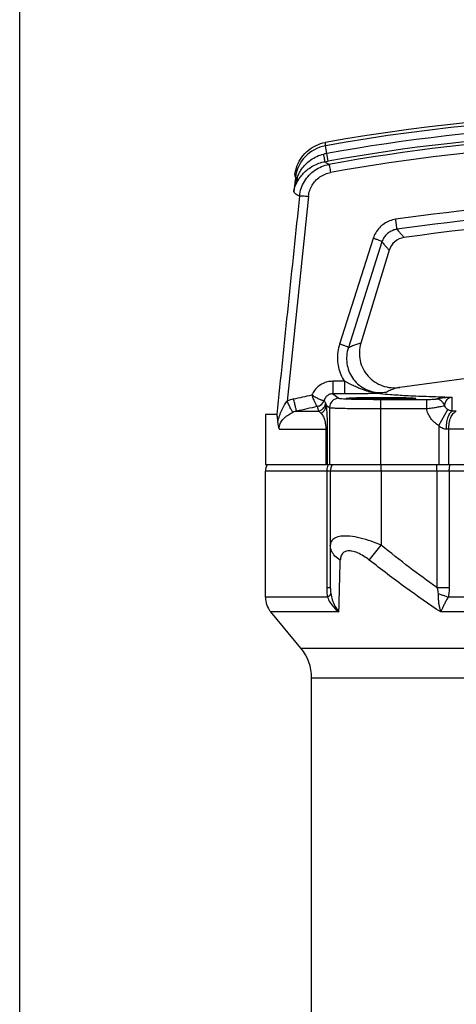
# Model space of a CAD drawing. Units: millimetres. Extents: x 1118 to 2307, y -14 to 827.
# Drawn here: x 1762 to 1856, y 499 to 712 of the extents above; entities that cross this region are included whole.
import ezdxf

# ---------------------------------------------------------------- set-up
doc = ezdxf.new("R2010")
doc.units = ezdxf.units.MM
doc.header["$PDMODE"] = 3
doc.header["$PDSIZE"] = 0.3
doc.layers.get('0').update_dxf_attribs({"linetype": 'CONTINUOUS'})
doc.layers.get('Defpoints').update_dxf_attribs({"linetype": 'CONTINUOUS'})
doc.layers.add('AM_5', color=3, linetype='CONTINUOUS', lineweight=25)
doc.layers.add('EIXOS', color=7, linetype='CONTINUOUS')
doc.styles.get("Standard").update_dxf_attribs({"font": 'txt', "width": 0.8})
doc.dimstyles.new('STANDARD$0', dxfattribs={"dimtxt": 3, "dimasz": 3, "dimexe": 0.18, "dimexo": 0.0625, "dimgap": 0.09, "dimtad": 1, "dimdsep": 46, "dimtxsty": 'Standard', "dimcen": 0.09, "dimadec": 0, "dimazin": 0, "dimtol": 1, "dimtp": 0.01, "dimtm": 0.01, "dimtfac": 1, "dimtofl": 0, "dimtmove": 0, "dimatfit": 3, "dimfxl": 0, "dimtolj": 1, "dimarcsym": 0})

# ---------------------------------------------------------------- blocks, each defined once
blk = doc.blocks.new('*D5')
at = {"layer": 'AM_5', "color": 0, "lineweight": -2}
for p, q in [((1761.84, 459.57), (1761.84, 733.03)), ((1900.48, 696.91), (1900.48, 733.03)), ((1767.84, 731.03), (1823.56, 731.03)), ((1894.48, 731.03), (1838.76, 731.03))]:
    blk.add_line(p, q, dxfattribs=at)
at = {"layer": 'AM_5', "color": 0}
for points in [[(1767.84, 732.03), (1767.84, 730.03), (1761.84, 731.03)], [(1894.48, 732.03), (1894.48, 730.03), (1900.48, 731.03)]]:
    blk.add_solid(points, dxfattribs=at)
at = {"layer": 'Defpoints', "color": 0}
for p in [(1761.84, 731.03), (1900.48, 691.66), (1761.84, 454.32)]:
    blk.add_point(p, dxfattribs=at)
at = {"layer": 'AM_5', "color": 0, "insert": (1831.16, 731.03), "char_height": 6, "attachment_point": 5}
blk.add_mtext('\\A1;139', dxfattribs=at)

msp = doc.modelspace()

# ---------------------------------------------------------------- linework, layer by layer
at = {"color": 9, "linetype": 'Continuous'}
for p, q in [((1828.85, 627.94), (1828.85, 615.66)), ((1839.85, 627.71), (1839.85, 615.66)), ((1852.47, 624.07), (1852.47, 615.66)), ((1828.04, 623.28), (1828.04, 615.66)), ((1828.35, 623.28), (1828.35, 615.66)), ((1854.62, 615.66), (1854.62, 623.28)), ((1840.02, 614.16), (1840.02, 615.66)), ((1852.06, 614.16), (1852.06, 615.66))]:
    msp.add_line(p, q, dxfattribs=at)
at = {"color": 7, "linetype": 'Continuous'}
msp.add_line((1814.98, 615.66), (1985.98, 615.66), dxfattribs=at)
at = {"color": 9, "linetype": 'Continuous'}
for centre, radius, start, end in [((1831.61, 614.2), 3.36, 157.2598, 167.2846), ((1831.47, 614.26), 3.21, 154.0055, 157.2131), ((1831.77, 614.17), 3.52, 167.2836, 180.0232)]:
    msp.add_arc(centre, radius, start, end, dxfattribs=at)
at = {"color": 7, "linetype": 'Continuous'}
msp.add_arc((1832.02, 614.16), 3, 150, 180, dxfattribs=at)
at = {"color": 9, "linetype": 'Continuous', "start_tangent": (0, 1), "end_tangent": (0.295137, 0.955455)}
msp.add_spline([(1854.74, 614.16), (1854.79, 614.94), (1854.95, 615.66)], degree=3, dxfattribs=at)
at = {"layer": 'EIXOS', "color": 9, "linetype": 'Continuous'}
for p, q in [((1828.57, 681.21), (1827.98, 684.52)), ((1827.85, 681.08), (1828.57, 681.21)), ((1821.47, 677.65), (1821.1, 674.59)), ((1821.82, 677.6), (1821.47, 677.65)), ((1838.29, 664.51), (1831.02, 641.67)), ((1840.18, 663.74), (1832.92, 640.9)), ((1841.75, 661.92), (1835.62, 641.88)), ((1829.57, 633.61), (1829.57, 630.9)), ((1832.06, 633.61), (1829.57, 633.61)), ((1832.06, 633.61), (1832.06, 630.9)), ((1829.57, 630.9), (1830.85, 629.94)), ((1832.06, 630.9), (1829.57, 630.9)), ((1855.34, 627.15), (1855.34, 630.15)), ((1828.12, 628.49), (1828.85, 627.94)), ((1839.85, 629.71), (1839.85, 627.71)), ((1839.85, 629.71), (1849.79, 629.71)), ((1849.79, 629.71), (1849.79, 627.71)), ((1821.74, 627.17), (1826.45, 627.17)), ((1839.85, 627.71), (1849.79, 627.71)), ((1852.47, 624.07), (1854.42, 627.5)), ((1818.01, 623.28), (1828.35, 623.28)), ((1946.34, 623.28), (1854.62, 623.28)), ((1985.98, 614.16), (1814.98, 614.16)), ((1828.25, 614.16), (1828.25, 589.05)), ((1840.02, 614.16), (1840.02, 598.19)), ((1852.06, 614.16), (1852.06, 589.05)), ((1854.74, 614.16), (1854.74, 589.05)), ((1837.44, 594.99), (1840.02, 598.19)), ((1828.25, 589.05), (1829.02, 589.05)), ((1852.06, 589.05), (1854.74, 589.05)), ((1828.41, 586.97), (1814.98, 586.97)), ((1946.48, 586.97), (1854.48, 586.97)), ((1830.85, 583.77), (1816.14, 583.77)), ((1948.08, 583.77), (1852.89, 583.77)), ((1822.66, 575.95), (1978.3, 575.95)), ((1824.98, 569.54), (1900.48, 569.54))]:
    msp.add_line(p, q, dxfattribs=at)
at = {"layer": 'EIXOS', "color": 7, "linetype": 'Continuous'}
for p, q in [((1862.19, 634.74), (1844.04, 632.31)), ((1841.2, 631.3), (1840.29, 631.11)), ((1814.98, 626.43), (1814.98, 615.66)), ((1817.45, 626.43), (1814.98, 626.43)), ((1814.98, 586.97), (1814.98, 614.16)), ((1829.02, 614.16), (1829.02, 589.05)), ((1822.66, 575.95), (1816.14, 583.77)), ((1824.98, 461.67), (1824.98, 569.54))]:
    msp.add_line(p, q, dxfattribs=at)
at = {"layer": 'EIXOS', "color": 9, "linetype": 'Continuous'}
for points in [[(1826.18, 628.14), (1826.18, 628.15), (1826.17, 628.15)], [(1827.64, 629.48), (1827.66, 629.49), (1827.67, 629.49)]]:
    msp.add_lwpolyline(points, dxfattribs=at)
for centre, radius, start, end in [((1900.48, 279.09), 412.57, 79.8613, 100.1323), ((1900.48, 279.09), 411.86, 79.8608, 100.1392), ((1900.48, 279.09), 410.18, 85.5791, 100.1392), ((1900.48, 279.09), 408.5, 85.5791, 100.1392), ((1900.48, 283.89), 403.05, 85.6008, 100.2538), ((1829.39, 676.67), 7.98, 100.2301, 172.9584), ((1900.48, 284.08), 401.06, 85.6006, 100.2544), ((1830.63, 669.71), 13.37, 100.1523, 103.1252), ((1837.87, 672.12), 16.96, 161.1483, 171.6289), ((17242.38, -951.81), 15505.46, 173.982503, 174.157972), ((17546.83, -989.3), 15810.23, 173.962524, 174.123848), ((1900.48, 274.63), 398.14, 85.5863, 98.2791), ((1900.48, 274.44), 396.15, 85.5865, 98.2786), ((1900.48, 279.09), 389.57, 81.798, 98.202), ((1830.85, 627.94), 2, 90.0702, 179.9462), ((1822.71, 622.64), 7.34, 102.7973, 114.3628), ((1903.15, 269.52), 366.79, 102.1152, 102.8234), ((1825.76, 630.1), 2, 282.0312, 342.3778), ((1851.84, 627.76), 2, 18.9748, 89.8729), ((1822.7, 622.71), 4.56, 102.0665, 113.2413), ((1856.29, 602.28), 24.89, 90.0418, 92.182), ((133.5, 639.25), 1698.26, 358.12812, 358.50654)]:
    msp.add_arc(centre, radius, start, end, dxfattribs=at)
at = {"layer": 'EIXOS', "color": 7, "linetype": 'Continuous'}
for centre, radius, start, end in [((1845.54, 660.76), 3.97, 98.1606, 163.0304), ((1817.98, 614.16), 3, 150, 180), ((1819.98, 586.97), 5, 180, 219.8056), ((1814.98, 569.54), 10, 0, 39.8056)]:
    msp.add_arc(centre, radius, start, end, dxfattribs=at)
msp.add_ellipse((1840.02, 629.95), major_axis=(7.5, 0), ratio=0.026186, dxfattribs=at)
for points, start_tangent, end_tangent in [([(1821.35, 678.26), (1821.85, 680.24), (1822.83, 682.04), (1824.23, 683.53), (1825.96, 684.61), (1827.91, 685.23)], (0.121869, 0.992546), (0.984408, 0.175899)), ([(1835.62, 641.88), (1835.3, 640), (1835.46, 638.11), (1836.1, 636.32), (1837.17, 634.76), (1838.6, 633.51), (1840.3, 632.65), (1842.15, 632.25), (1844.04, 632.31)], (-0.292372, -0.956305), (0.987475, 0.157777)), ([(1840.29, 631.11), (1840.09, 631.07), (1839.94, 631.04), (1839.84, 631.01), (1839.8, 630.98)], (-0.980571, -0.196165), (0.991015, -0.133749)), ([(1839.8, 630.98), (1842.01, 630.77), (1845.35, 630.56), (1849.75, 630.37), (1855.14, 630.19)], (0.991017, -0.133736), (0.999601, -0.028243)), ([(1855.14, 630.19), (1855.27, 630.18), (1855.34, 630.15)], (0.999562, -0.029603), (0.876501, -0.481401)), ([(1817.69, 624.88), (1817.66, 625.14), (1817.64, 625.38), (1817.62, 625.6), (1817.6, 625.8), (1817.57, 625.98), (1817.54, 626.15), (1817.51, 626.3), (1817.48, 626.39), (1817.45, 626.43)], (-0.082741, 0.996571), (-1, -0.000023)), ([(1818.01, 623.28), (1817.94, 623.44), (1817.88, 623.63), (1817.83, 623.84), (1817.79, 624.07), (1817.75, 624.32), (1817.71, 624.59), (1817.69, 624.88)], (-0.385105, 0.922873), (-0.08275, 0.99657))]:
    msp.add_spline(points, degree=3, dxfattribs=dict(at, start_tangent=start_tangent, end_tangent=end_tangent))
at = {"layer": 'EIXOS', "color": 9, "linetype": 'Continuous'}
for points, start_tangent, end_tangent in [([(1827.91, 685.23), (1827.88, 684.86), (1827.98, 684.52)], (-0.229364, -0.973341), (0.42123, -0.906954)), ([(1821.82, 677.6), (1822.22, 678.48), (1822.81, 679.45), (1823.65, 680.47), (1824.78, 681.45), (1826.13, 682.23), (1827.59, 682.73)], (0.364162, 0.931336), (0.973898, 0.226985)), ([(1821.98, 676.93), (1822.52, 677.74), (1823.24, 678.59), (1824.16, 679.43), (1825.31, 680.19), (1826.57, 680.75), (1827.85, 681.08)], (0.510346, 0.859969), (0.984971, 0.172722)), ([(1827.85, 681.08), (1827.83, 681.26), (1827.78, 681.62), (1827.7, 682.13), (1827.59, 682.73)], (-0.03012, 0.999546), (-0.172698, 0.984975)), ([(1828.73, 680.5), (1828.23, 680.78), (1827.85, 681.08)], (-0.906119, 0.423022), (-0.700375, 0.713775)), ([(1822.36, 673.66), (1822.72, 675.3), (1823.42, 676.81), (1824.41, 678.14), (1825.67, 679.22), (1827.13, 680.02), (1828.73, 680.5)], (0.112598, 0.993641), (0.983186, 0.182605)), ([(1828.73, 680.5), (1828.78, 680.31), (1828.86, 679.93), (1828.96, 679.38), (1829.08, 678.74)], (0.31233, -0.949974), (0.179617, -0.983737)), ([(1821.1, 674.59), (1821.3, 675.41), (1821.6, 676.2), (1821.98, 676.93)], (0.179521, 0.983754), (0.50921, 0.860642)), ([(1821.35, 678.26), (1821.36, 677.95), (1821.47, 677.65)], (-0.121864, -0.992547), (0.495148, -0.868808)), ([(1821.98, 676.93), (1822, 677.13), (1821.94, 677.36), (1821.82, 677.6)], (0.242139, 0.970242), (-0.514528, 0.857474)), ([(1824.3, 673.61), (1824.57, 674.84), (1825.08, 675.97), (1825.83, 676.97), (1826.77, 677.79), (1827.87, 678.39), (1829.08, 678.74)], (0.105415, 0.994428), (0.983988, 0.178234)), ([(1822.36, 673.66), (1821.79, 673.94), (1821.37, 674.26), (1821.1, 674.59)], (-0.920008, 0.391901), (-0.49279, 0.870148)), ([(1822.36, 673.66), (1822.61, 673.69), (1823.05, 673.69), (1823.64, 673.66), (1824.3, 673.61)], (0.943806, 0.3305), (0.994549, -0.10427)), ([(1843.15, 668.62), (1841.85, 668.28), (1840.66, 667.66), (1839.63, 666.8), (1838.83, 665.73), (1838.29, 664.51)], (-0.989563, -0.144099), (-0.303294, -0.952897)), ([(1843.44, 666.46), (1843.42, 666.7), (1843.35, 667.19), (1843.26, 667.87), (1843.15, 668.62)], (-0.032069, 0.999486), (-0.145304, 0.989387)), ([(1843.44, 666.47), (1842.57, 666.24), (1841.77, 665.83), (1841.08, 665.26), (1840.55, 664.55), (1840.18, 663.74)], (-0.990352, -0.138573), (-0.304114, -0.952636)), ([(1843.44, 666.47), (1843.95, 665.87), (1844.47, 665.28), (1844.98, 664.69)], (0.655436, -0.755251), (0.654234, -0.756292)), ([(1840.18, 663.74), (1839.99, 663.87), (1839.57, 664.06), (1838.97, 664.28), (1838.29, 664.51)], (-0.58517, 0.810911), (-0.953752, 0.300595)), ([(1840.18, 663.74), (1840.71, 663.13), (1841.23, 662.53), (1841.75, 661.92)], (0.651974, -0.758241), (0.650714, -0.759323)), ([(1831.02, 641.67), (1830.65, 640.01), (1830.57, 638.32), (1830.79, 636.65), (1831.29, 635.07), (1832.06, 633.61)], (-0.302941, -0.953009), (0.543709, -0.839274)), ([(1832.92, 640.9), (1832.73, 641.03), (1832.3, 641.22), (1831.71, 641.44), (1831.02, 641.67)], (-0.58517, 0.810911), (-0.953752, 0.300595)), ([(1832.92, 640.9), (1832.57, 639.2), (1832.61, 637.48), (1833.03, 635.84), (1833.81, 634.35), (1834.9, 633.1), (1836.25, 632.12), (1837.79, 631.48), (1839.47, 631.19), (1841.2, 631.3)], (-0.309459, -0.950913), (0.985539, 0.16945)), ([(1832.92, 640.9), (1833.85, 641.34), (1834.75, 641.67), (1835.62, 641.88)], (0.8855, 0.464639), (0.98439, 0.176002)), ([(1829.57, 633.61), (1828.43, 633.48), (1827.36, 633.1), (1826.4, 632.48), (1825.61, 631.66), (1825.02, 630.67)], (-1, 0.000237), (-0.409929, -0.912117)), ([(1840.29, 631.11), (1840.03, 631.11), (1839.78, 631.11), (1839.53, 631.11), (1839.29, 631.13), (1839.03, 631.14), (1838.75, 631.17), (1838.45, 631.21), (1838.14, 631.25), (1837.82, 631.31), (1837.48, 631.38), (1837.13, 631.47), (1836.77, 631.57), (1836.38, 631.69), (1835.98, 631.83), (1835.56, 631.99), (1835.13, 632.16), (1834.67, 632.36), (1834.2, 632.58), (1833.71, 632.81), (1833.19, 633.07), (1832.64, 633.34), (1832.06, 633.61)], (-0.999394, -0.0348), (-0.90435, 0.426791)), ([(1844.04, 632.31), (1843.13, 632.1), (1842.18, 631.77), (1841.2, 631.3)], (-0.987475, -0.157777), (-0.882265, -0.470754)), ([(1821.08, 629.8), (1823.07, 630.25), (1825.02, 630.67)], (0.975035, 0.222053), (0.97748, 0.211027)), ([(1826.17, 628.15), (1826.12, 628.22), (1826.08, 628.3), (1826.02, 628.4), (1825.95, 628.55), (1825.86, 628.74), (1825.75, 628.98), (1825.61, 629.29), (1825.44, 629.67), (1825.25, 630.13), (1825.03, 630.68)], (-0.756543, 0.653944), (-0.374166, 0.927362)), ([(1825.03, 630.67), (1825.53, 630.36), (1825.96, 630.11), (1826.34, 629.92), (1826.66, 629.77), (1826.92, 629.66), (1827.13, 629.59), (1827.29, 629.54), (1827.42, 629.51), (1827.52, 629.49), (1827.59, 629.48), (1827.64, 629.48)], (0.830863, -0.556477), (0.978352, 0.206948)), ([(1829.57, 630.9), (1829.15, 630.86), (1828.75, 630.73), (1828.39, 630.51), (1828.08, 630.23), (1827.84, 629.88), (1827.67, 629.49)], (-0.999999, 0.001449), (-0.290137, -0.956985)), ([(1830.85, 629.94), (1831.13, 629.89), (1831.84, 629.84), (1832.92, 629.8), (1834.34, 629.76), (1836.02, 629.73), (1837.89, 629.72), (1839.85, 629.71)], (0.80177, -0.597633), (1, -0.000006)), ([(1839.8, 630.98), (1839.64, 630.98), (1839.48, 630.98), (1839.32, 630.98), (1839.13, 630.98), (1838.94, 630.98), (1838.73, 630.97), (1838.5, 630.97), (1838.26, 630.97), (1838, 630.96), (1837.72, 630.96), (1837.4, 630.95), (1837.06, 630.94), (1836.67, 630.94), (1836.24, 630.93), (1835.76, 630.93), (1835.21, 630.92), (1834.58, 630.91), (1833.85, 630.91), (1833.02, 630.9), (1832.06, 630.9)], (-0.999998, -0.002198), (-1, 0)), ([(1851.85, 629.76), (1851.93, 629.79), (1852.02, 629.83), (1852.11, 629.86), (1852.21, 629.88), (1852.31, 629.91), (1852.41, 629.93), (1852.51, 629.95), (1852.62, 629.97), (1852.72, 629.99), (1852.83, 630.01), (1852.93, 630.03), (1853.04, 630.05), (1853.14, 630.06), (1853.23, 630.07), (1853.33, 630.08), (1853.42, 630.1), (1853.51, 630.11), (1853.6, 630.12), (1853.69, 630.12), (1853.78, 630.13), (1853.87, 630.14), (1853.97, 630.15), (1854.06, 630.15), (1854.16, 630.16), (1854.25, 630.17), (1854.36, 630.17), (1854.46, 630.18), (1854.57, 630.18), (1854.68, 630.19), (1854.81, 630.19), (1854.96, 630.19), (1855.14, 630.19)], (0.910728, 0.413006), (1, -0.000193)), ([(1853.74, 628.41), (1853.77, 628.57), (1853.81, 628.71), (1853.85, 628.84), (1853.89, 628.96), (1853.94, 629.07), (1853.98, 629.17), (1854.03, 629.27), (1854.08, 629.36), (1854.12, 629.44), (1854.17, 629.51), (1854.21, 629.58), (1854.26, 629.64), (1854.3, 629.69), (1854.35, 629.75), (1854.39, 629.79), (1854.43, 629.83), (1854.47, 629.87), (1854.51, 629.91), (1854.55, 629.94), (1854.59, 629.97), (1854.63, 630), (1854.67, 630.03), (1854.71, 630.05), (1854.75, 630.07), (1854.8, 630.09), (1854.84, 630.11), (1854.89, 630.13), (1854.94, 630.14), (1855, 630.16), (1855.06, 630.17), (1855.14, 630.17), (1855.21, 630.17), (1855.28, 630.16), (1855.34, 630.15)], (0.203636, 0.979047), (0.973357, -0.229296)), ([(1817.69, 624.88), (1817.84, 625.5), (1818.03, 626.14), (1818.26, 626.78), (1818.52, 627.4), (1818.8, 627.98), (1819.09, 628.51), (1819.39, 628.96), (1819.68, 629.33)], (0.208254, 0.978075), (0.64699, 0.762499)), ([(1820.9, 626.9), (1820.74, 627.15), (1820.46, 627.69), (1820.1, 628.44), (1819.68, 629.33)], (-0.670221, 0.742161), (-0.416176, 0.909284)), ([(1821.74, 627.17), (1821.67, 627.41), (1821.52, 627.98), (1821.32, 628.81), (1821.08, 629.8)], (-0.503109, 0.864223), (-0.224009, 0.974587)), ([(1827.64, 629.48), (1827.32, 628.87), (1826.81, 628.41), (1826.17, 628.15)], (-0.31091, -0.950439), (-0.976436, -0.215809)), ([(1826.18, 628.14), (1826.27, 627.85), (1826.36, 627.52), (1826.45, 627.17)], (0.33006, -0.94396), (0.247135, -0.968981)), ([(1826.45, 627.17), (1827.19, 627.5), (1827.74, 628.09), (1828.01, 628.85)], (0.978022, 0.208502), (0.136825, 0.990595)), ([(1827, 626.75), (1827.59, 627.18), (1827.98, 627.79), (1828.12, 628.49)], (0.901759, 0.432238), (0.008843, 0.999961)), ([(1827.67, 629.49), (1827.79, 629.29), (1827.9, 629.07), (1828.01, 628.85)], (0.534481, -0.845181), (0.433787, -0.901016)), ([(1828.01, 628.85), (1828.06, 628.71), (1828.12, 628.49)], (0.435122, -0.900371), (0.245489, -0.969399)), ([(1828.12, 628.49), (1828.17, 628.08), (1828.21, 627.59), (1828.25, 627.02), (1828.29, 626.38), (1828.31, 625.66), (1828.33, 624.88), (1828.34, 624.07), (1828.35, 623.28)], (0.136381, -0.990656), (-0.000272, -1)), ([(1828.85, 627.94), (1829.2, 627.89), (1830.06, 627.84), (1831.38, 627.8), (1833.12, 627.76), (1835.17, 627.73), (1837.45, 627.72), (1839.85, 627.71)], (0.853033, -0.521856), (1, -0.000006)), ([(1849.79, 629.71), (1850.4, 629.71), (1850.96, 629.72), (1851.41, 629.73), (1851.72, 629.75), (1851.85, 629.76)], (1, 0.000001), (0.910607, 0.413274)), ([(1849.79, 627.71), (1850.98, 627.86), (1852.05, 628.03), (1852.91, 628.2), (1853.49, 628.34), (1853.74, 628.41)], (0.994058, 0.108856), (0.938315, 0.345781)), ([(1854.42, 627.5), (1854.13, 627.74), (1853.9, 628.05), (1853.74, 628.41)], (-0.847791, 0.53033), (-0.299351, 0.954143)), ([(1818.01, 623.28), (1817.98, 623.68), (1818.04, 624.06), (1818.17, 624.45), (1818.39, 624.85), (1818.69, 625.27), (1819.07, 625.68), (1819.5, 626.06), (1819.97, 626.39), (1820.44, 626.68), (1820.9, 626.9)], (-0.158154, 0.987415), (0.918322, 0.395833)), ([(1826.45, 627.17), (1826.71, 627.01), (1827, 626.75)], (0.91364, -0.406523), (0.689325, -0.724452)), ([(1827, 626.75), (1827.22, 626.48), (1827.42, 626.15), (1827.6, 625.77), (1827.75, 625.34), (1827.88, 624.86), (1827.97, 624.34), (1828.02, 623.81), (1828.04, 623.28)], (0.687835, -0.725867), (-0.000489, -1)), ([(1852.47, 624.07), (1851.54, 624.74), (1850.76, 625.59), (1850.17, 626.6), (1849.79, 627.71)], (-0.869415, 0.494082), (-0.219666, 0.975575)), ([(1854.16, 623.26), (1854.21, 624.57), (1854.45, 625.74), (1854.84, 626.63), (1855.34, 627.15)], (-0.03079, 0.999526), (0.870445, 0.492265)), ([(1855.34, 627.15), (1855.12, 627.2), (1854.89, 627.27), (1854.66, 627.37), (1854.42, 627.5)], (-0.98068, 0.195621), (-0.84803, 0.529948)), ([(1854.62, 623.28), (1854.74, 624.59), (1855.08, 625.76), (1855.61, 626.65), (1856.27, 627.17)], (0, 1), (0.914827, 0.403847)), ([(1854.16, 623.26), (1853.75, 623.28), (1853.34, 623.41), (1852.91, 623.66), (1852.47, 624.07)], (-0.997259, -0.073996), (-0.659678, 0.751549)), ([(1854.62, 623.28), (1854.39, 623.27), (1854.16, 623.26)], (-1, 0.000043), (-0.997201, -0.074772)), ([(1840.02, 598.19), (1837.84, 599.05), (1835.49, 599.74), (1833.23, 600.12), (1831.33, 600.12), (1829.98, 599.73), (1829.24, 599.04), (1829.02, 598.19)], (-0.915346, 0.402668), (-0.00012, -1)), ([(1831.18, 594.99), (1830.03, 595.85), (1829.28, 596.95), (1829.02, 598.19)], (-0.880874, 0.47335), (0.000116, 1)), ([(1852.06, 589.05), (1846.16, 593.38), (1840.02, 598.19)], (-0.816648, 0.577137), (-0.777989, 0.628277)), ([(1837.44, 594.99), (1836.22, 595.84), (1834.9, 596.54), (1833.62, 596.93), (1832.54, 596.92), (1831.77, 596.53), (1831.33, 595.84), (1831.18, 594.99)], (-0.785039, 0.619447), (-0.026334, -0.999653)), ([(1852.89, 583.77), (1845.34, 589), (1837.44, 594.99)], (-0.836248, 0.548352), (-0.785031, 0.619457)), ([(1828.25, 589.05), (1828.28, 588.04), (1828.41, 586.97)], (-0.000056, -1), (0.173867, -0.984769)), ([(1828.41, 586.97), (1828.76, 587.24), (1829, 587.49), (1829.11, 587.73)], (0.841765, 0.539844), (0.198495, 0.980102)), ([(1829.02, 589.05), (1829.04, 588.39), (1829.11, 587.73)], (-0.000005, -1), (0.154474, -0.987997)), ([(1829.11, 587.73), (1829.44, 586.4), (1830.02, 585.05), (1830.85, 583.77)], (0.154054, -0.988062), (0.61322, -0.789912)), ([(1852.06, 589.05), (1852.25, 588.36), (1852.32, 587.73)], (0.332943, -0.942947), (-0.016264, -0.999868)), ([(1852.32, 587.73), (1852.32, 587.19), (1852.34, 586.7), (1852.38, 586.25), (1852.42, 585.84), (1852.47, 585.47), (1852.54, 585.14), (1852.6, 584.83), (1852.65, 584.57), (1852.75, 584.3), (1852.74, 584.12), (1852.87, 583.9)], (-0.016262, -0.999868), (0.620683, -0.784061)), ([(1852.32, 587.73), (1853.08, 587.49), (1853.81, 587.24), (1854.48, 586.97)], (0.957239, -0.289297), (0.925463, -0.378837)), ([(1854.74, 589.05), (1854.68, 588), (1854.48, 586.97)], (-0.000139, -1), (-0.266564, -0.963817)), ([(1828.41, 586.97), (1828.94, 585.87), (1829.76, 584.77), (1830.85, 583.77)], (0.331, -0.943631), (0.79577, -0.605598)), ([(1854.48, 586.97), (1854.27, 586.58), (1854.06, 586.2), (1853.87, 585.82), (1853.68, 585.46), (1853.5, 585.1), (1853.33, 584.77), (1853.18, 584.43), (1853.03, 584.13), (1852.9, 583.88)], (-0.494015, -0.869453), (-0.435815, -0.900036)), ([(1852.9, 583.88), (1852.89, 583.77)], (0.49697, -0.867768), (-0.70211, -0.712068))]:
    msp.add_spline(points, degree=3, dxfattribs=dict(at, start_tangent=start_tangent, end_tangent=end_tangent))

# ---------------------------------------------------------------- dimensions: what is measured, and where the dimension line sits
at = {"layer": 'AM_5', "color": 2}
dim = msp.add_linear_dim(base=(1761.84, 731.03), p1=(1900.48, 691.66), p2=(1761.84, 454.32), dimstyle='STANDARD$0', override={"dimscale": 2, "dimexe": 1, "dimexo": 2.625, "dimgap": 1, "dimtad": 0, "dimtih": 1, "dimtoh": 1, "dimdec": 0, "dimzin": 0, "dimcen": 3.78, "dimtol": 0, "dimtdec": 4, "dimtzin": 0}, dxfattribs=at)
dim.commit()
dim.dimension.update_dxf_attribs({"geometry": '*D5', "text_midpoint": (1831.16, 731.03)})

doc.saveas('drawing.dxf')
